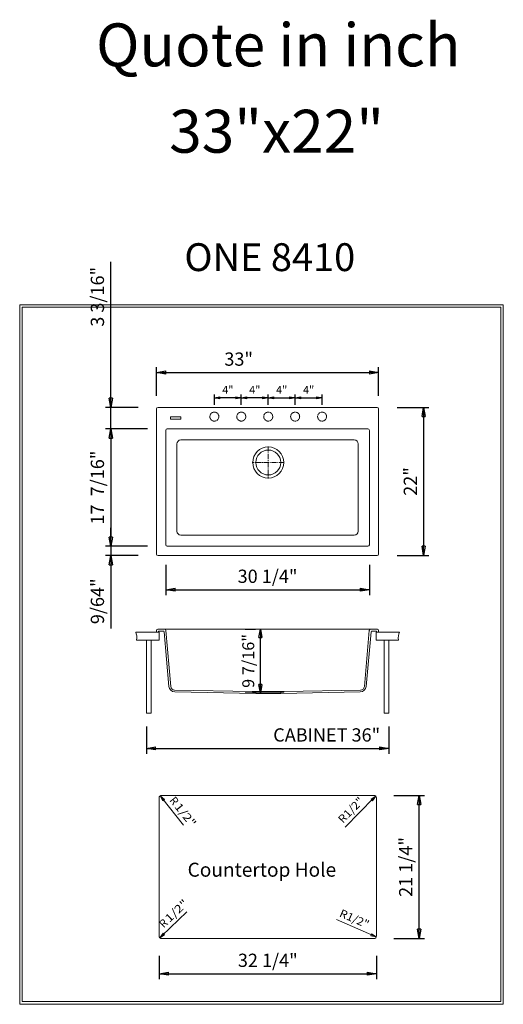
# Model space of a CAD drawing. Units: millimetres. Extents: x 1195 to 3020, y 4258 to 7971.
import ezdxf

# ---------------------------------------------------------------- set-up
doc = ezdxf.new("R2010")
doc.units = ezdxf.units.MM
doc.linetypes.add('CENTER2', pattern=[28.575, 19.05, -3.175, 3.175, -3.175])
doc.linetypes.add('HIDDEN2', pattern=[4.7625, 3.175, -1.5875])
doc.layers.get('0').update_dxf_attribs({"lineweight": 0})
doc.layers.get('DEFPOINTS').update_dxf_attribs({"color": 1, "lineweight": 0})
doc.layers.add('7', color=7, linetype='Continuous', lineweight=0)
doc.styles.add('ANSI', font='txt')
doc.dimstyles.new('ISO-25', dxfattribs={"dimtxt": 2.5, "dimasz": 2.5, "dimexe": 1.25, "dimexo": 0.625, "dimtad": 1, "dimtxsty": 'Standard', "dimcen": 2.5, "dimadec": 0, "dimazin": 0, "dimtfac": 1, "dimtmove": 0, "dimatfit": 3, "dimfxl": 1, "dimarcsym": 0})

# ---------------------------------------------------------------- blocks, each defined once
blk = doc.blocks.new('.TD_DIMENSION_1', base_point=(6663.353516, 19735.67578))
at = {"color": 0, "linetype": 'Continuous'}
for p, q in [((1724.87561, 5044.067383), (1731.126831, 5036.262207)), ((1741.182983, 5030.223145), (1724.87561, 5044.067383)), ((1724.87561, 5044.067383), (1734.823242, 5025.129395)), ((1731.126831, 5036.262207), (1813.092407, 4933.918945)), ((1734.823242, 5025.129395), (1741.182983, 5030.223145))]:
    blk.add_line(p, q, dxfattribs=at)
at = {"color": 0, "linetype": 'Continuous', "char_height": 30, "attachment_point": 1, "rotation": 308.690917968, "line_spacing_factor": 0.99598}
for s, insert in [('{\\fArial|b0|i0;R}', (1781.56604, 5045.269042)), ('{\\W1.08;{\\W1.1664;{\\W1.25971;{\\fArial|b0|i0;1/2"}}}}', (1800.31958, 5021.853027))]:
    blk.add_mtext(s, dxfattribs=dict(at, insert=insert))
blk = doc.blocks.new('.TD_DIMENSION_2', base_point=(6599.894532, 17799.765624))
at = {"color": 0, "linetype": 'Continuous'}
for p, q in [((1731.126831, 4516.262207), (1825.602417, 4607.184082)), ((1736.227661, 4526.825195), (1723.921631, 4509.327637)), ((1723.921631, 4509.327637), (1741.877686, 4520.954102)), ((1723.921631, 4509.327637), (1731.126831, 4516.262207)), ((1741.877686, 4520.954102), (1736.227661, 4526.825195))]:
    blk.add_line(p, q, dxfattribs=at)
at = {"color": 0, "linetype": 'Continuous', "char_height": 30, "attachment_point": 1, "rotation": 43.901992798, "line_spacing_factor": 0.99598}
for s, insert in [('{\\W1.08;{\\W1.1664;{\\W1.25971;{\\fArial|b0|i0;1/2"}}}}', (1739.191407, 4586.477539)), ('{\\fArial|b0|i0;R}', (1717.575562, 4565.674804))]:
    blk.add_mtext(s, dxfattribs=dict(at, insert=insert))
blk = doc.blocks.new('.TD_DIMENSION_3', base_point=(4779.342286, 8875.404296))
at = {"color": 0, "linetype": 'Continuous'}
for p, q in [((2389.671143, 4578.145996), (2531.126953, 4516.262207)), ((2522.681885, 4524.40332), (2519.41626, 4516.938477)), ((2519.41626, 4516.938477), (2540.288574, 4512.253906)), ((2540.288574, 4512.253906), (2522.681885, 4524.40332)), ((2531.126953, 4516.262207), (2540.288574, 4512.253906))]:
    blk.add_line(p, q, dxfattribs=at)
at = {"color": 0, "linetype": 'Continuous', "width": 1.09}
blk.add_text('R1/2"', height=30, rotation=336.371643, dxfattribs=at).set_placement((2398.431641, 4590.686035))
blk = doc.blocks.new('.TD_DIMENSION_4', base_point=(4778.162598, 9852.21289))
at = {"color": 0, "linetype": 'Continuous'}
for p, q in [((2422.936768, 4926.106445), (2531.126953, 5036.262207)), ((2538.134033, 5043.396484), (2520.512451, 5031.269043)), ((2520.512451, 5031.269043), (2526.325684, 5025.55957)), ((2526.325684, 5025.55957), (2538.134033, 5043.396484)), ((2531.126953, 5036.262207), (2538.134033, 5043.396484))]:
    blk.add_line(p, q, dxfattribs=at)
at = {"color": 0, "linetype": 'Continuous', "width": 1.09}
blk.add_text('R1/2"', height=30, rotation=45.515762, dxfattribs=at).set_placement((2414.337158, 4938.757324))
blk = doc.blocks.new('_CLOSED')
at = {"color": 0, "linetype": 'ByBlock', "lineweight": -2}
for p, q in [((-1, 0.166667), (0, 0)), ((-1, 0.166667), (-1, -0.166667)), ((0, 0), (-1, -0.166667)), ((0, 0), (-1, 0))]:
    blk.add_line(p, q, dxfattribs=at)
blk = doc.blocks.new('*D6')
at = {"color": 7, "linetype": 'Continuous', "lineweight": -2}
for p, q in [((1673.071838, 5305.859196), (1673.071837, 5203.141609)), ((2587.471838, 5305.859186), (2587.471837, 5203.141599)), ((1708.071838, 5223.141609), (2552.471838, 5223.141599))]:
    blk.add_line(p, q, dxfattribs=at)
at = {"layer": 'DEFPOINTS', "color": 0}
for p in [(1673.071839, 5355.859196), (2587.471839, 5355.859186), (2587.471838, 5223.141599)]:
    blk.add_point(p, dxfattribs=at)
at = {"color": 7, "lineweight": -2, "xscale": 35, "yscale": 35, "zscale": 35}
for p, rotation in [((1673.071838, 5223.141609), 179.999999), ((2587.471838, 5223.141599), 359.999999)]:
    blk.add_blockref('_CLOSED', p, dxfattribs=dict(at, rotation=rotation))
at = {"color": 2, "lineweight": 0, "insert": (2353.271973, 5273.991602), "char_height": 50, "attachment_point": 5, "rotation": 359.999999373}
blk.add_mtext('\\fArial|b0|i0|c0|p0;{\\fArial|b0|i0;CABINET 36"}', dxfattribs=at)
blk = doc.blocks.new('*D7')
at = {"color": 7, "linetype": 'Continuous', "lineweight": -2}
for p, q in [((1711.126839, 6553.140577), (1711.126839, 6660.500489)), ((2549.326839, 6553.140577), (2549.326839, 6660.500489)), ((1746.126839, 6640.500488), (2514.326839, 6640.500488))]:
    blk.add_line(p, q, dxfattribs=at)
at = {"layer": 'DEFPOINTS', "color": 0}
for p in [(2549.326839, 6640.500488), (1711.126839, 6503.140577), (2549.326839, 6503.140577)]:
    blk.add_point(p, dxfattribs=at)
at = {"color": 7, "lineweight": -2, "xscale": 35, "yscale": 35, "zscale": 35, "rotation": 180}
blk.add_blockref('_CLOSED', (1711.126839, 6640.500488), dxfattribs=at)
at = {"color": 7, "lineweight": -2, "xscale": 35, "yscale": 35, "zscale": 35}
blk.add_blockref('_CLOSED', (2549.326839, 6640.500488), dxfattribs=at)
at = {"color": 2, "lineweight": 0, "insert": (2021.226807, 6691.025488), "char_height": 50, "attachment_point": 5}
blk.add_mtext('\\fArial|b0|i0|c0|p0;{\\fArial|b0|i0;33"}', dxfattribs=at)
blk = doc.blocks.new('*D8')
at = {"color": 7, "linetype": 'Continuous', "lineweight": -2}
for p, q in [((2619.326839, 6509.140577), (2738.962891, 6509.140577)), ((2718.962891, 6474.140577), (2718.962891, 5985.140577)), ((2619.326839, 5950.140577), (2738.962891, 5950.140577))]:
    blk.add_line(p, q, dxfattribs=at)
at = {"layer": 'DEFPOINTS', "color": 0}
for p in [(2544.326839, 6509.140577), (2544.326839, 5950.140577), (2718.962891, 5950.140577)]:
    blk.add_point(p, dxfattribs=at)
at = {"color": 7, "lineweight": -2, "xscale": 35, "yscale": 35, "zscale": 35}
for p, rotation in [((2718.962891, 6509.140577), 90), ((2718.962891, 5950.140577), 270)]:
    blk.add_blockref('_CLOSED', p, dxfattribs=dict(at, rotation=rotation))
at = {"color": 2, "lineweight": 0, "insert": (2668.862891, 6229.640577), "char_height": 50, "attachment_point": 5, "rotation": 90}
blk.add_mtext('\\fArial|b0|i0|c0|p0;{\\fArial|b0|i0;22"}', dxfattribs=at)
blk = doc.blocks.new('*D9')
at = {"color": 7, "linetype": 'Continuous', "lineweight": -2}
for p, q in [((2132.726839, 6519.140577), (2132.726839, 6557.163574)), ((2153.726839, 6545.163574), (2213.326839, 6545.163574)), ((2234.326839, 6519.140577), (2234.326839, 6557.163574))]:
    blk.add_line(p, q, dxfattribs=at)
at = {"layer": 'DEFPOINTS', "color": 0}
for p in [(2234.326839, 6545.163574), (2132.726839, 6474.140577), (2234.326839, 6474.140577)]:
    blk.add_point(p, dxfattribs=at)
at = {"color": 7, "lineweight": -2, "xscale": 21, "yscale": 21, "zscale": 21, "rotation": 180}
blk.add_blockref('_CLOSED', (2132.726839, 6545.163574), dxfattribs=at)
at = {"color": 7, "lineweight": -2, "xscale": 21, "yscale": 21, "zscale": 21}
blk.add_blockref('_CLOSED', (2234.326839, 6545.163574), dxfattribs=at)
at = {"color": 2, "lineweight": 0, "insert": (2183.526839, 6575.163574), "char_height": 30, "attachment_point": 5}
blk.add_mtext('\\fArial|b0|i0|c0|p0;{\\fArial|b0|i0;4"}', dxfattribs=at)
blk = doc.blocks.new('*D10')
at = {"color": 7, "linetype": 'Continuous', "lineweight": -2}
for p, q in [((2234.326839, 6519.140577), (2234.326839, 6557.163574)), ((2255.326839, 6545.163574), (2314.926839, 6545.163574)), ((2335.926839, 6519.140577), (2335.926839, 6557.163574))]:
    blk.add_line(p, q, dxfattribs=at)
at = {"layer": 'DEFPOINTS', "color": 0}
for p in [(2335.926839, 6545.163574), (2234.326839, 6474.140577), (2335.926839, 6474.140577)]:
    blk.add_point(p, dxfattribs=at)
at = {"color": 7, "lineweight": -2, "xscale": 21, "yscale": 21, "zscale": 21, "rotation": 180}
blk.add_blockref('_CLOSED', (2234.326839, 6545.163574), dxfattribs=at)
at = {"color": 7, "lineweight": -2, "xscale": 21, "yscale": 21, "zscale": 21}
blk.add_blockref('_CLOSED', (2335.926839, 6545.163574), dxfattribs=at)
at = {"color": 2, "lineweight": 0, "insert": (2285.126839, 6575.163574), "char_height": 30, "attachment_point": 5}
blk.add_mtext('\\fArial|b0|i0|c0|p0;{\\fArial|b0|i0;4"}', dxfattribs=at)
blk = doc.blocks.new('*D11')
at = {"color": 7, "linetype": 'Continuous', "lineweight": -2}
for p, q in [((2031.126839, 6519.140577), (2031.126839, 6557.163574)), ((2111.726839, 6545.163574), (2052.126839, 6545.163574)), ((2132.726839, 6519.140577), (2132.726839, 6557.163574))]:
    blk.add_line(p, q, dxfattribs=at)
at = {"layer": 'DEFPOINTS', "color": 0}
for p in [(2031.126839, 6545.163574), (2031.126839, 6474.140577), (2132.726839, 6474.140577)]:
    blk.add_point(p, dxfattribs=at)
at = {"color": 7, "lineweight": -2, "xscale": 21, "yscale": 21, "zscale": 21, "rotation": 180}
blk.add_blockref('_CLOSED', (2031.126839, 6545.163574), dxfattribs=at)
at = {"color": 7, "lineweight": -2, "xscale": 21, "yscale": 21, "zscale": 21}
blk.add_blockref('_CLOSED', (2132.726839, 6545.163574), dxfattribs=at)
at = {"color": 2, "lineweight": 0, "insert": (2081.926839, 6575.163574), "char_height": 30, "attachment_point": 5}
blk.add_mtext('\\fArial|b0|i0|c0|p0;{\\fArial|b0|i0;4"}', dxfattribs=at)
blk = doc.blocks.new('*D12')
at = {"color": 7, "linetype": 'Continuous', "lineweight": -2}
for p, q in [((1929.526839, 6519.140577), (1929.526839, 6557.163574)), ((2010.126839, 6545.163574), (1950.526839, 6545.163574)), ((2031.126839, 6519.140577), (2031.126839, 6557.163574))]:
    blk.add_line(p, q, dxfattribs=at)
at = {"layer": 'DEFPOINTS', "color": 0}
for p in [(1929.526839, 6545.163574), (1929.526839, 6474.140577), (2031.126839, 6474.140577)]:
    blk.add_point(p, dxfattribs=at)
at = {"color": 7, "lineweight": -2, "xscale": 21, "yscale": 21, "zscale": 21, "rotation": 180}
blk.add_blockref('_CLOSED', (1929.526839, 6545.163574), dxfattribs=at)
at = {"color": 7, "lineweight": -2, "xscale": 21, "yscale": 21, "zscale": 21}
blk.add_blockref('_CLOSED', (2031.126839, 6545.163574), dxfattribs=at)
at = {"color": 2, "lineweight": 0, "insert": (1980.326839, 6575.163574), "char_height": 30, "attachment_point": 5}
blk.add_mtext('\\fArial|b0|i0|c0|p0;{\\fArial|b0|i0;4"}', dxfattribs=at)
blk = doc.blocks.new('*D13')
at = {"color": 7, "linetype": 'Continuous', "lineweight": -2}
for p, q in [((1539.162109, 6509.140577), (1539.162109, 7057.190527)), ((1539.162109, 6544.140577), (1539.162109, 6579.140577)), ((1642.126839, 6509.140577), (1519.162109, 6509.140577)), ((1539.162109, 6428.140577), (1539.162109, 6509.140577)), ((1677.126839, 6428.140577), (1519.162109, 6428.140577)), ((1539.162109, 6393.140577), (1539.162109, 6358.140577))]:
    blk.add_line(p, q, dxfattribs=at)
at = {"layer": 'DEFPOINTS', "color": 0}
for p in [(1539.162109, 6509.140577), (1717.126839, 6509.140577), (1752.126839, 6428.140577)]:
    blk.add_point(p, dxfattribs=at)
at = {"color": 7, "lineweight": -2, "xscale": 35, "yscale": 35, "zscale": 35}
for p, rotation in [((1539.162109, 6509.140577), 270), ((1539.162109, 6428.140577), 90)]:
    blk.add_blockref('_CLOSED', p, dxfattribs=dict(at, rotation=rotation))
at = {"color": 2, "lineweight": 0, "insert": (1488.337109, 6925.915527), "char_height": 50, "attachment_point": 5, "rotation": 90}
blk.add_mtext('\\fArial|b0|i0|c0|p0;{\\fArial|b0|i0;3 3/16"}', dxfattribs=at)
blk = doc.blocks.new('*D14')
at = {"color": 7, "linetype": 'Continuous', "lineweight": -2}
for p, q in [((1677.126839, 6428.140577), (1519.163208, 6428.140577)), ((1539.163208, 6393.140577), (1539.163208, 6020.140577)), ((1677.126839, 5985.140577), (1519.163208, 5985.140577))]:
    blk.add_line(p, q, dxfattribs=at)
at = {"layer": 'DEFPOINTS', "color": 0}
for p in [(1752.126839, 6428.140577), (1539.163208, 5985.140577), (1752.126839, 5985.140577)]:
    blk.add_point(p, dxfattribs=at)
at = {"color": 7, "lineweight": -2, "xscale": 35, "yscale": 35, "zscale": 35}
for p, rotation in [((1539.163208, 6428.140577), 90), ((1539.163208, 5985.140577), 270)]:
    blk.add_blockref('_CLOSED', p, dxfattribs=dict(at, rotation=rotation))
at = {"color": 2, "lineweight": 0, "insert": (1488.338208, 6206.640577), "char_height": 50, "attachment_point": 5, "rotation": 90}
blk.add_mtext('\\fArial|b0|i0|c0|p0;{\\fArial|b0|i0;17  7/16"}', dxfattribs=at)
blk = doc.blocks.new('*D15')
at = {"color": 7, "linetype": 'Continuous', "lineweight": -2}
for p, q in [((1539.162109, 6020.140577), (1539.162109, 6055.140577)), ((1677.126839, 5985.140577), (1519.162109, 5985.140577)), ((1539.162109, 5985.140577), (1539.162109, 5950.140577)), ((1642.126839, 5950.140577), (1519.162109, 5950.140577)), ((1539.162109, 5950.140577), (1539.162109, 5675.740577)), ((1539.162109, 5915.140577), (1539.162109, 5880.140577))]:
    blk.add_line(p, q, dxfattribs=at)
at = {"layer": 'DEFPOINTS', "color": 0}
for p in [(1752.126839, 5985.140577), (1539.162109, 5950.140577), (1717.126839, 5950.140577)]:
    blk.add_point(p, dxfattribs=at)
at = {"color": 7, "lineweight": -2, "xscale": 35, "yscale": 35, "zscale": 35}
for p, rotation in [((1539.162109, 5985.140577), 270), ((1539.162109, 5950.140577), 90)]:
    blk.add_blockref('_CLOSED', p, dxfattribs=dict(at, rotation=rotation))
at = {"color": 2, "lineweight": 0, "insert": (1488.337109, 5777.940577), "char_height": 50, "attachment_point": 5, "rotation": 90}
blk.add_mtext('\\fArial|b0|i0|c0|p0;{\\fArial|b0|i0;9/64"}', dxfattribs=at)
blk = doc.blocks.new('*D16')
at = {"color": 7, "linetype": 'Continuous', "lineweight": -2}
for p, q in [((1746.126839, 5915.140577), (1746.126839, 5801.368652)), ((2514.326839, 5915.140577), (2514.326839, 5801.368652)), ((1781.126839, 5821.368652), (2479.326839, 5821.368652))]:
    blk.add_line(p, q, dxfattribs=at)
at = {"layer": 'DEFPOINTS', "color": 0}
for p in [(1746.126839, 5990.140577), (2514.326839, 5990.140577), (2514.326839, 5821.368652)]:
    blk.add_point(p, dxfattribs=at)
at = {"color": 7, "lineweight": -2, "xscale": 35, "yscale": 35, "zscale": 35, "rotation": 180}
blk.add_blockref('_CLOSED', (1746.126839, 5821.368652), dxfattribs=at)
at = {"color": 7, "lineweight": -2, "xscale": 35, "yscale": 35, "zscale": 35}
blk.add_blockref('_CLOSED', (2514.326839, 5821.368652), dxfattribs=at)
at = {"color": 2, "lineweight": 0, "insert": (2130.226839, 5872.193652), "char_height": 50, "attachment_point": 5}
blk.add_mtext('\\fArial|b0|i0|c0|p0;{\\fArial|b0|i0;30 1/4"}', dxfattribs=at)
blk = doc.blocks.new('*D17')
at = {"color": 7, "linetype": 'Continuous', "lineweight": -2}
for p, q in [((2045.230043, 5672.859206), (2085.169922, 5672.859206)), ((2103.169922, 5464.659204), (2103.169922, 5641.359208)), ((2045.230043, 5433.159206), (2085.169922, 5433.159206))]:
    blk.add_line(p, q, dxfattribs=at)
at = {"layer": 'DEFPOINTS', "color": 0}
for p in [(2103.169922, 5672.859206), (2112.730043, 5672.859206), (2112.730043, 5433.159206)]:
    blk.add_point(p, dxfattribs=at)
at = {"color": 7, "lineweight": -2, "xscale": 31.499998, "yscale": 31.499998, "zscale": 31.499998}
for p, rotation in [((2103.169922, 5672.859206), 90), ((2103.169922, 5433.159206), 270)]:
    blk.add_blockref('_CLOSED', p, dxfattribs=dict(at, rotation=rotation))
at = {"color": 2, "lineweight": 0, "insert": (2057.427422, 5553.009206), "char_height": 45, "attachment_point": 5, "rotation": 90}
blk.add_mtext('\\fArial|b0|i0|c0|p0;{\\fArial|b0|i0;9 7/16"}', dxfattribs=at)
blk = doc.blocks.new('*D18')
at = {"color": 7, "linetype": 'Continuous', "lineweight": -2}
for p, q in [((1721.126839, 4441.261985), (1721.126839, 4353.512207)), ((2541.126839, 4441.261985), (2541.126839, 4353.512207)), ((1756.126839, 4373.512207), (2506.126839, 4373.512207))]:
    blk.add_line(p, q, dxfattribs=at)
at = {"layer": 'DEFPOINTS', "color": 0}
for p in [(1721.126839, 4516.261985), (2541.126839, 4516.261985), (2541.126839, 4373.512207)]:
    blk.add_point(p, dxfattribs=at)
at = {"color": 7, "lineweight": -2, "xscale": 35, "yscale": 35, "zscale": 35, "rotation": 180}
blk.add_blockref('_CLOSED', (1721.126839, 4373.512207), dxfattribs=at)
at = {"color": 7, "lineweight": -2, "xscale": 35, "yscale": 35, "zscale": 35}
blk.add_blockref('_CLOSED', (2541.126839, 4373.512207), dxfattribs=at)
at = {"color": 2, "lineweight": 0, "insert": (2131.126839, 4424.337207), "char_height": 50, "attachment_point": 5}
blk.add_mtext('\\fArial|b0|i0|c0|p0;{\\fArial|b0|i0;32 1/4"}', dxfattribs=at)
blk = doc.blocks.new('*D19')
at = {"color": 7, "linetype": 'Continuous', "lineweight": -2}
for p, q in [((2606.126839, 5046.261985), (2722.131104, 5046.261985)), ((2702.131104, 4541.261985), (2702.131104, 5011.261985)), ((2606.126839, 4506.261985), (2722.131104, 4506.261985))]:
    blk.add_line(p, q, dxfattribs=at)
at = {"layer": 'DEFPOINTS', "color": 0}
for p in [(2531.126839, 5046.261985), (2702.131104, 5046.261985), (2531.126839, 4506.261985)]:
    blk.add_point(p, dxfattribs=at)
at = {"color": 7, "lineweight": -2, "xscale": 35, "yscale": 35, "zscale": 35}
for p, rotation in [((2702.131104, 5046.261985), 90), ((2702.131104, 4506.261985), 270)]:
    blk.add_blockref('_CLOSED', p, dxfattribs=dict(at, rotation=rotation))
at = {"color": 2, "lineweight": 0, "insert": (2651.306104, 4776.261985), "char_height": 50, "attachment_point": 5, "rotation": 90}
blk.add_mtext('\\fArial|b0|i0|c0|p0;{\\fArial|b0|i0;21 1/4"}', dxfattribs=at)

msp = doc.modelspace()

# ---------------------------------------------------------------- linework, layer by layer
at = {"color": 4, "linetype": 'Continuous', "lineweight": 0, "true_color": 0x00ffff}
for p, q in [((1195.162, 4258.413), (1195.162, 6896.234)), ((1195.162, 6896.234), (3019.542, 6896.234)), ((3009.542, 6886.234), (1205.162, 6886.234)), ((1205.162, 6886.234), (1205.162, 4268.413)), ((3009.542, 4268.413), (3009.542, 6886.234)), ((3019.542, 6896.234), (3019.542, 4258.413)), ((3019.542, 4258.413), (1195.162, 4258.413)), ((1205.162, 4268.413), (3009.542, 4268.413))]:
    msp.add_line(p, q, dxfattribs=at)
at = {"color": 6, "linetype": 'Continuous', "lineweight": 0, "true_color": 0xff00ff}
for p, q in [((1711.127, 6503.141), (1711.127, 5956.141)), ((2543.327, 6509.141), (1717.127, 6509.141)), ((2549.327, 5956.141), (2549.327, 6503.141)), ((1752.127, 6428.141), (2508.327, 6428.141)), ((1746.127, 5991.141), (1746.127, 6422.141)), ((2514.327, 6422.141), (2514.327, 5991.141)), ((2508.327, 5985.141), (1752.127, 5985.141)), ((1717.127, 5950.141), (2543.327, 5950.141)), ((1711.127, 5667.859), (1711.127, 5661.859)), ((1711.127, 5661.859), (1718.127, 5661.859)), ((1740.629, 5672.859), (1716.127, 5672.859)), ((1718.127, 5661.859), (1718.127, 5662.859)), ((1721.127, 5665.859), (1736.047, 5665.859)), ((1740.032, 5662.208), (1757.97, 5457.179)), ((1765.042, 5456.655), (1746.606, 5667.382)), ((2513.848, 5667.382), (2495.404, 5456.568)), ((2502.476, 5457.092), (2520.422, 5662.208)), ((2519.825, 5672.859), (2544.327, 5672.859)), ((2524.406, 5665.859), (2539.327, 5665.859)), ((2542.327, 5662.859), (2542.327, 5661.859)), ((2542.327, 5661.859), (2549.327, 5661.859)), ((2549.327, 5661.859), (2549.327, 5667.859)), ((2072.227, 5437.859), (1779.723, 5442.965)), ((1780.481, 5436.187), (2085.727, 5430.859)), ((2074.227, 5435.859), (2084.727, 5435.859)), ((2085.727, 5434.859), (2085.727, 5430.859)), ((2479.965, 5436.1), (2179.727, 5430.859)), ((2179.727, 5434.859), (2179.727, 5430.859)), ((2191.227, 5435.859), (2180.727, 5435.859)), ((2193.227, 5437.859), (2480.723, 5442.877)), ((1721.127, 4516.262), (1721.127, 5036.262)), ((1731.127, 5046.262), (2531.127, 5046.262)), ((2541.127, 5036.262), (2541.127, 4516.262)), ((2531.127, 4506.262), (1731.127, 4506.262))]:
    msp.add_line(p, q, dxfattribs=at)
at = {"color": 7, "linetype": 'Continuous', "lineweight": 0, "true_color": 0xffffff}
for p, q in [((1764.127, 6473.141), (1764.127, 6464.141)), ((1803.627, 6473.141), (1764.127, 6473.141)), ((1764.127, 6464.141), (1803.627, 6464.141)), ((1803.627, 6464.141), (1803.627, 6473.141)), ((1803.091, 6386.181), (2457.363, 6386.181)), ((1788.091, 6371.181), (1788.091, 6042.301)), ((2472.363, 6371.181), (2472.363, 6042.301)), ((2457.363, 6027.301), (1803.091, 6027.301)), ((1632.947, 5661.859), (1721.127, 5661.859)), ((1721.127, 5661.859), (1721.127, 5631.859)), ((2627.507, 5661.859), (2539.327, 5661.859)), ((2539.327, 5661.859), (2539.327, 5631.859)), ((1721.127, 5631.859), (1635.711, 5631.859)), ((1673.072, 5355.859), (1673.072, 5631.859)), ((1691.072, 5631.859), (1673.072, 5631.859)), ((1691.072, 5631.859), (1691.072, 5355.859)), ((1696.127, 5631.859), (1714.127, 5631.859)), ((2539.327, 5631.859), (2624.743, 5631.859)), ((2569.472, 5631.859), (2569.472, 5355.859)), ((2574.872, 5631.859), (2592.872, 5631.859)), ((2587.472, 5355.859), (2587.472, 5631.859)), ((2072.227, 5437.859), (2193.227, 5437.859)), ((2083.727, 5435.859), (2181.727, 5435.859)), ((2085.727, 5430.859), (2179.727, 5430.859)), ((1691.072, 5355.859), (1673.072, 5355.859)), ((2569.472, 5355.859), (2587.472, 5355.859))]:
    msp.add_line(p, q, dxfattribs=at)
at = {"color": 47, "linetype": 'CENTER2', "lineweight": 0, "true_color": 0x7f6f3f}
for p, q in [((2132.727, 6361.141), (2132.727, 6241.141)), ((2192.727, 6301.141), (2072.727, 6301.141))]:
    msp.add_line(p, q, dxfattribs=at)
at = {"color": 7, "linetype": 'HIDDEN2', "lineweight": 0, "true_color": 0xffffff}
for centre in [(1929.527, 6474.141), (2031.127, 6474.141), (2132.727, 6474.141), (2234.327, 6474.141), (2335.927, 6474.141)]:
    msp.add_circle(centre, 17, dxfattribs=at)
at = {"color": 7, "linetype": 'Continuous', "lineweight": 0, "true_color": 0xffffff}
msp.add_circle((2132.727, 6301.141), 58.5, dxfattribs=at)
at = {"color": 1, "linetype": 'Continuous', "lineweight": 0, "true_color": 0xff0000}
msp.add_circle((2132.727, 6301.141), 47, dxfattribs=at)
at = {"color": 6, "linetype": 'Continuous', "lineweight": 0, "true_color": 0xff00ff}
for centre, radius, start, end in [((1717.127, 6503.141), 6, 90, 180), ((2543.327, 6503.141), 6, 0, 90), ((1752.127, 6422.141), 6, 90, 180), ((2508.327, 6422.141), 6, 0, 90), ((1752.127, 5991.141), 6, 180, 270), ((2508.327, 5991.141), 6, 270, 0), ((1717.127, 5956.141), 6, 180, 270), ((2543.327, 5956.141), 6, 270, 0), ((1716.127, 5667.859), 5, 90, 180), ((1721.127, 5662.859), 3, 90, 180), ((1736.047, 5661.859), 4, 5, 90), ((1740.629, 5666.859), 6, 5, 90), ((2519.825, 5666.859), 6, 90, 175), ((2524.406, 5661.859), 4, 90, 175), ((2539.327, 5662.859), 3, 0, 90), ((2544.327, 5667.859), 5, 0, 90), ((1780.882, 5459.184), 23, 185, 269), ((2479.564, 5459.096), 23, 271, 355), ((1779.985, 5457.963), 15, 185, 269), ((2072.227, 5435.859), 2, 0, 90), ((2084.727, 5434.859), 1, 0, 90), ((2180.727, 5434.859), 1, 90, 180), ((2193.227, 5435.859), 2, 90, 180), ((2480.461, 5457.875), 15, 271, 355), ((1731.127, 5036.262), 10, 90, 180), ((2531.127, 5036.262), 10, 0, 90), ((1731.127, 4516.262), 10, 180, 270), ((2531.127, 4516.262), 10, 270, 0)]:
    msp.add_arc(centre, radius, start, end, dxfattribs=at)
at = {"color": 7, "linetype": 'Continuous', "lineweight": 0, "true_color": 0xffffff}
for centre, start, end in [((1803.091, 6371.181), 90, 180), ((2457.363, 6371.181), 0, 90), ((1803.091, 6042.301), 180, 270), ((2457.363, 6042.301), 270, 0)]:
    msp.add_arc(centre, 15, start, end, dxfattribs=at)
for points in [[(1635.711, 5631.859), (1641.008, 5642.892), (1634.314, 5654.318), (1632.947, 5661.859)], [(2624.743, 5631.859), (2619.446, 5642.892), (2626.14, 5654.318), (2627.507, 5661.859)]]:
    msp.add_open_spline(points, degree=3, dxfattribs=at)
at = {"layer": '7', "color": 7, "linetype": 'Continuous', "lineweight": 0, "true_color": 0xffffff}
msp.add_line((2519.825, 5672.859), (1740.629, 5672.859), dxfattribs=at)

# ---------------------------------------------------------------- block references
at = {"color": 7, "linetype": 'Continuous', "lineweight": 0, "true_color": 0xffffff}
for name, p in [('.TD_DIMENSION_1', (6663.354, 19735.676)), ('.TD_DIMENSION_4', (4778.163, 9852.213)), ('.TD_DIMENSION_2', (6599.895, 17799.766)), ('.TD_DIMENSION_3', (4779.342, 8875.404))]:
    msp.add_blockref(name, p, dxfattribs=at)

# ---------------------------------------------------------------- texts
at = {"color": 7, "linetype": 'Continuous', "lineweight": 0, "true_color": 0xffffff, "line_spacing_factor": 0.99598, "style": 'ANSI'}
for s, insert, char_height, attachment_point in [('{\\fArial|b0|i0;Quote in inch}', (1483.31, 7956.765), 162, 1), ('{\\fArial|b0|i0;33"x22"}', (1759.215, 7631.078), 162, 1), ('{\\fArial|b0|i0;ONE 8410}', (2460.794, 7127.882), 104.99999, 3), ('{\\fArial|b0|i0;Countertop Hole}', (2388.96, 4792.297), 52.8, 3)]:
    msp.add_mtext(s, dxfattribs=dict(at, insert=insert, char_height=char_height, attachment_point=attachment_point))

# ---------------------------------------------------------------- dimensions: what is measured, and where the dimension line sits
at = {"color": 7, "linetype": 'Continuous', "lineweight": 0, "true_color": 0xffffff}
for base, p1, p2, angle, text, override, picture, middle, dimtype in [((1539.162, 6509.141), (1752.127, 6428.141), (1717.127, 6509.141), 90, '\\fArial|b0|i0|c0|p0;{\\fArial|b0|i0;3 3/16"}', {"dimtxt": 50, "dimasz": 35, "dimexe": 20, "dimexo": 75, "dimgap": 25, "dimdsep": 46, "dimblk": 'CLOSED', "dimclrd": 7, "dimclre": 7, "dimclrt": 2, "dimtfac": 0.4, "dimtdec": 3, "dimtmove": 0}, '*D13', (1539.162, 6925.916), 160), ((2549.327, 6640.5), (1711.127, 6503.141), (2549.327, 6503.141), 0, '\\fArial|b0|i0|c0|p0;{\\fArial|b0|i0;33"}', {"dimtxt": 50, "dimasz": 35, "dimexe": 20, "dimexo": 50, "dimgap": 25, "dimdsep": 46, "dimblk": 'CLOSED', "dimclrd": 7, "dimclre": 7, "dimclrt": 2, "dimtfac": 0.4, "dimtdec": 3, "dimtmove": 0}, '*D7', (2021.227, 6640.5), 161), ((1539.162, 5950.141), (1752.127, 5985.141), (1717.127, 5950.141), 90, '\\fArial|b0|i0|c0|p0;{\\fArial|b0|i0;9/64"}', {"dimtxt": 50, "dimasz": 35, "dimexe": 20, "dimexo": 75, "dimgap": 25, "dimjust": 0, "dimdsep": 46, "dimblk": 'CLOSED', "dimse1": 0, "dimse2": 0, "dimclrd": 7, "dimclre": 7, "dimclrt": 2, "dimtfac": 0.4, "dimtdec": 3, "dimtmove": 0}, '*D15', (1539.162, 5777.941), 160), ((2587.472, 5223.142), (1673.072, 5355.859), (2587.472, 5355.859), 359.999999, '\\fArial|b0|i0|c0|p0;{\\fArial|b0|i0;CABINET 36"}', {"dimtxt": 50, "dimasz": 35, "dimexe": 20, "dimexo": 50, "dimgap": 25, "dimdsep": 46, "dimblk": 'CLOSED', "dimclrd": 7, "dimclre": 7, "dimclrt": 2, "dimtfac": 0.4, "dimtdec": 3, "dimtmove": 0}, '*D6', (2353.272, 5223.142), 161)]:
    dim = msp.add_linear_dim(base=base, p1=p1, p2=p2, angle=angle, text=text, dimstyle='ISO-25', override=override, dxfattribs=at)
    dim.commit()
    dim.dimension.update_dxf_attribs({"geometry": picture, "text_midpoint": middle, "dimtype": dimtype})
for p1, p2, distance, text, override, picture, middle in [((2031.127, 6474.141), (1929.527, 6474.141), -71.023, '\\fArial|b0|i0|c0|p0;{\\fArial|b0|i0;4"}', {"dimtxt": 30, "dimasz": 21, "dimexe": 12, "dimexo": 45, "dimgap": 15, "dimjust": 0, "dimdsep": 46, "dimblk": 'CLOSED', "dimse1": 0, "dimse2": 0, "dimclrd": 7, "dimclre": 7, "dimclrt": 2, "dimtfac": 0.4, "dimtdec": 3}, '*D12', (1980.327, 6575.164)), ((2132.727, 6474.141), (2031.127, 6474.141), -71.023, '\\fArial|b0|i0|c0|p0;{\\fArial|b0|i0;4"}', {"dimtxt": 30, "dimasz": 21, "dimexe": 12, "dimexo": 45, "dimgap": 15, "dimjust": 0, "dimdsep": 46, "dimblk": 'CLOSED', "dimse1": 0, "dimse2": 0, "dimclrd": 7, "dimclre": 7, "dimclrt": 2, "dimtfac": 0.4, "dimtdec": 3}, '*D11', (2081.927, 6575.164)), ((2132.727, 6474.141), (2234.327, 6474.141), 71.023, '\\fArial|b0|i0|c0|p0;{\\fArial|b0|i0;4"}', {"dimtxt": 30, "dimasz": 21, "dimexe": 12, "dimexo": 45, "dimgap": 15, "dimdsep": 46, "dimblk": 'CLOSED', "dimclrd": 7, "dimclre": 7, "dimclrt": 2, "dimtfac": 0.4, "dimtdec": 3}, '*D9', (2183.527, 6575.164)), ((2234.327, 6474.141), (2335.927, 6474.141), 71.023, '\\fArial|b0|i0|c0|p0;{\\fArial|b0|i0;4"}', {"dimtxt": 30, "dimasz": 21, "dimexe": 12, "dimexo": 45, "dimgap": 15, "dimdsep": 46, "dimblk": 'CLOSED', "dimclrd": 7, "dimclre": 7, "dimclrt": 2, "dimtfac": 0.4, "dimtdec": 3}, '*D10', (2285.127, 6575.164)), ((2544.327, 6509.141), (2544.327, 5950.141), 174.636, '\\fArial|b0|i0|c0|p0;{\\fArial|b0|i0;22"}', {"dimtxt": 50, "dimasz": 35, "dimexe": 20, "dimexo": 75, "dimgap": 25, "dimjust": 0, "dimdsep": 46, "dimblk": 'CLOSED', "dimse1": 0, "dimse2": 0, "dimclrd": 7, "dimclre": 7, "dimclrt": 2, "dimtfac": 0.4, "dimtdec": 3}, '*D8', (2668.863, 6229.641)), ((1752.127, 6428.141), (1752.127, 5985.141), -212.964, '\\fArial|b0|i0|c0|p0;{\\fArial|b0|i0;17  7/16"}', {"dimtxt": 50, "dimasz": 35, "dimexe": 20, "dimexo": 75, "dimgap": 25, "dimjust": 0, "dimdsep": 46, "dimblk": 'CLOSED', "dimse1": 0, "dimse2": 0, "dimclrd": 7, "dimclre": 7, "dimclrt": 2, "dimtfac": 0.4, "dimtdec": 3}, '*D14', (1488.338, 6206.641)), ((1746.127, 5990.141), (2514.327, 5990.141), -168.772, '\\fArial|b0|i0|c0|p0;{\\fArial|b0|i0;30 1/4"}', {"dimtxt": 50, "dimasz": 35, "dimexe": 20, "dimexo": 75, "dimgap": 25, "dimdsep": 46, "dimblk": 'CLOSED', "dimclrd": 7, "dimclre": 7, "dimclrt": 2, "dimtfac": 0.4, "dimtdec": 3}, '*D16', (2130.227, 5872.194)), ((2112.73, 5433.159), (2112.73, 5672.859), 9.56, '\\fArial|b0|i0|c0|p0;{\\fArial|b0|i0;9 7/16"}', {"dimtxt": 45, "dimasz": 31.499998, "dimexe": 18, "dimexo": 67.5, "dimgap": 22.5, "dimdsep": 46, "dimblk": 'CLOSED', "dimclrd": 7, "dimclre": 7, "dimclrt": 2, "dimtfac": 0.4, "dimtdec": 3}, '*D17', (2057.427, 5553.009)), ((2531.127, 4506.262), (2531.127, 5046.262), -171.004, '\\fArial|b0|i0|c0|p0;{\\fArial|b0|i0;21 1/4"}', {"dimtxt": 50, "dimasz": 35, "dimexe": 20, "dimexo": 75, "dimgap": 25, "dimdsep": 46, "dimblk": 'CLOSED', "dimclrd": 7, "dimclre": 7, "dimclrt": 2, "dimtfac": 0.4, "dimtdec": 3}, '*D19', (2651.306, 4776.262)), ((1721.127, 4516.262), (2541.127, 4516.262), -142.75, '\\fArial|b0|i0|c0|p0;{\\fArial|b0|i0;32 1/4"}', {"dimtxt": 50, "dimasz": 35, "dimexe": 20, "dimexo": 75, "dimgap": 25, "dimdsep": 46, "dimblk": 'CLOSED', "dimclrd": 7, "dimclre": 7, "dimclrt": 2, "dimtfac": 0.4, "dimtdec": 3}, '*D18', (2131.127, 4424.337))]:
    dim = msp.add_aligned_dim(p1=p1, p2=p2, distance=distance, text=text, dimstyle='ISO-25', override=override, dxfattribs=at)
    dim.commit()
    dim.dimension.update_dxf_attribs({"geometry": picture, "text_midpoint": middle})

doc.saveas('drawing.dxf')
